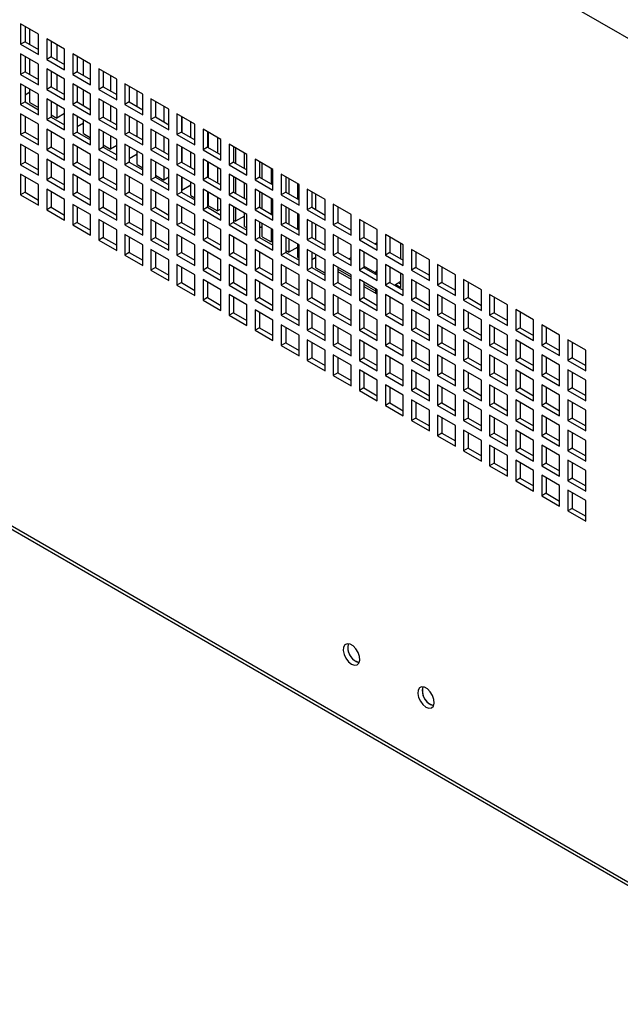
# Model space of a CAD drawing. Units: millimetres. Extents: x 74 to 2856, y 427 to 2930.
# Drawn here: x 1826 to 1968, y 2305 to 2539 of the extents above; entities that cross this region are included whole.
import ezdxf

# ---------------------------------------------------------------- set-up
doc = ezdxf.new("R2010")
doc.units = ezdxf.units.MM

msp = doc.modelspace()

# ---------------------------------------------------------------- linework, layer by layer
at = {"color": 7, "linetype": 'Continuous', "lineweight": 25}
for p, q in [((2017.59, 2506.82), (1533.1, 2786.51)), ((1532.75, 2585.71), (2018.94, 2305.04)), ((1533.1, 2586.33), (2017.59, 2306.64)), ((1830.06, 2535.3), (1825.81, 2537.75)), ((1825.81, 2537.75), (1825.81, 2532.85)), ((1826.88, 2537.14), (1826.88, 2533.46)), ((1828.02, 2532.8), (1828.02, 2536.48)), ((1830.06, 2530.4), (1830.06, 2535.3)), ((1826.88, 2533.46), (1825.81, 2532.85)), ((1825.81, 2532.85), (1830.06, 2530.4)), ((1826.88, 2533.46), (1830.06, 2531.63)), ((1836.24, 2531.73), (1832, 2534.18)), ((1832, 2534.18), (1832, 2529.28)), ((1833.06, 2533.57), (1833.06, 2529.89)), ((1830.06, 2528.16), (1825.81, 2530.61)), ((1825.81, 2530.61), (1825.81, 2525.71)), ((1834.39, 2532.8), (1834.39, 2529.13)), ((1836.24, 2526.83), (1836.24, 2531.73)), ((1842.43, 2528.16), (1838.19, 2530.61)), ((1838.19, 2530.61), (1838.19, 2525.71)), ((1826.88, 2529.99), (1826.88, 2526.32)), ((1828.02, 2525.66), (1828.02, 2529.33)), ((1833.06, 2529.89), (1832, 2529.28)), ((1832, 2529.28), (1836.24, 2526.83)), ((1833.06, 2529.89), (1836.24, 2528.06)), ((1839.25, 2530), (1839.25, 2526.32)), ((1840.75, 2525.45), (1840.75, 2529.13)), ((1826.88, 2526.32), (1825.81, 2525.71)), ((1826.88, 2526.32), (1830.06, 2524.48)), ((1830.06, 2523.26), (1830.06, 2528.16)), ((1836.24, 2524.59), (1832, 2527.04)), ((1832, 2527.04), (1832, 2522.14)), ((1833.06, 2526.42), (1833.06, 2522.75)), ((1839.25, 2526.32), (1838.19, 2525.71)), ((1839.25, 2526.32), (1842.43, 2524.48)), ((1842.43, 2523.26), (1842.43, 2528.16)), ((1848.62, 2524.59), (1844.38, 2527.04)), ((1844.38, 2527.04), (1844.38, 2522.14)), ((1845.44, 2526.42), (1845.44, 2522.75)), ((1825.81, 2525.71), (1830.06, 2523.26)), ((1834.39, 2525.66), (1834.39, 2521.98)), ((1836.24, 2519.69), (1836.24, 2524.59)), ((1838.19, 2525.71), (1842.43, 2523.26)), ((1847.12, 2525.45), (1847.12, 2521.78)), ((1848.62, 2519.69), (1848.62, 2524.59)), ((1830.06, 2521.01), (1825.81, 2523.46)), ((1825.81, 2523.46), (1825.81, 2518.56)), ((1826.88, 2522.85), (1826.88, 2519.18)), ((1828.02, 2521.47), (1826.88, 2520.81)), ((1827.76, 2521.32), (1828.02, 2521.17)), ((1828.02, 2519.02), (1828.02, 2522.19)), ((1833.06, 2522.75), (1832, 2522.14)), ((1832, 2522.14), (1836.24, 2519.69)), ((1833.06, 2522.75), (1836.24, 2520.91)), ((1842.43, 2521.01), (1838.19, 2523.46)), ((1838.19, 2523.46), (1838.19, 2518.56)), ((1839.25, 2522.85), (1839.25, 2519.18)), ((1840.75, 2518.31), (1840.75, 2521.98)), ((1845.44, 2522.75), (1844.38, 2522.14)), ((1844.38, 2522.14), (1848.62, 2519.69)), ((1845.44, 2522.75), (1848.62, 2520.91)), ((1854.81, 2521.02), (1850.56, 2523.46)), ((1850.56, 2523.46), (1850.56, 2518.57)), ((1851.62, 2522.85), (1851.62, 2519.18)), ((1853.48, 2518.11), (1853.48, 2521.78)), ((1826.88, 2519.18), (1825.81, 2518.56)), ((1826.88, 2519.18), (1830.06, 2517.34)), ((1828.02, 2519.02), (1830.06, 2517.85)), ((1830.06, 2516.11), (1830.06, 2521.01)), ((1836.24, 2517.44), (1832, 2519.89)), ((1832, 2519.89), (1832, 2514.99)), ((1833.06, 2519.28), (1833.06, 2515.6)), ((1839.25, 2519.18), (1838.19, 2518.56)), ((1839.25, 2519.18), (1842.43, 2517.34)), ((1842.43, 2516.11), (1842.43, 2521.01)), ((1848.62, 2517.44), (1844.38, 2519.89)), ((1844.38, 2519.89), (1844.38, 2514.99)), ((1845.44, 2519.28), (1845.44, 2515.6)), ((1851.62, 2519.18), (1850.56, 2518.57)), ((1851.62, 2519.18), (1854.81, 2517.34)), ((1854.81, 2516.12), (1854.81, 2521.02)), ((1860.99, 2517.44), (1856.75, 2519.89)), ((1856.75, 2519.89), (1856.75, 2514.99)), ((1857.81, 2519.28), (1857.81, 2515.61)), ((1825.81, 2518.56), (1830.06, 2516.11)), ((1834.39, 2518.51), (1834.39, 2515.35)), ((1836.24, 2512.54), (1836.24, 2517.44)), ((1838.19, 2518.56), (1842.43, 2516.11)), ((1847.12, 2518.31), (1847.12, 2514.64)), ((1848.62, 2512.54), (1848.62, 2517.44)), ((1850.56, 2518.57), (1854.81, 2516.12)), ((1859.84, 2518.11), (1859.84, 2514.43)), ((1860.99, 2512.54), (1860.99, 2517.44)), ((1830.06, 2513.87), (1825.81, 2516.32)), ((1825.81, 2516.32), (1825.81, 2511.42)), ((1826.88, 2515.71), (1826.88, 2512.03)), ((1833.06, 2515.6), (1832, 2514.99)), ((1832, 2514.99), (1836.24, 2512.54)), ((1833.06, 2516.11), (1834.39, 2515.35)), ((1833.06, 2515.6), (1836.24, 2513.77)), ((1836.24, 2516.42), (1834.39, 2515.35)), ((1842.43, 2513.87), (1838.19, 2516.32)), ((1838.19, 2516.32), (1838.19, 2511.42)), ((1839.25, 2515.71), (1839.25, 2512.03)), ((1840.75, 2511.67), (1840.75, 2514.84)), ((1845.44, 2515.6), (1844.38, 2514.99)), ((1844.38, 2514.99), (1848.62, 2512.54)), ((1845.44, 2515.6), (1848.62, 2513.77)), ((1854.81, 2513.87), (1850.56, 2516.32)), ((1850.56, 2516.32), (1850.56, 2511.42)), ((1851.62, 2515.71), (1851.62, 2512.03)), ((1853.48, 2510.96), (1853.48, 2514.64)), ((1857.81, 2515.61), (1856.75, 2514.99)), ((1856.75, 2514.99), (1860.99, 2512.54)), ((1857.81, 2515.61), (1860.99, 2513.77)), ((1867.18, 2513.87), (1862.94, 2516.32)), ((1862.94, 2516.32), (1862.94, 2511.42)), ((1864, 2515.71), (1864, 2512.03)), ((1864.09, 2515.66), (1864.09, 2511.98)), ((1866.21, 2510.76), (1866.21, 2514.43)), ((1826.88, 2512.03), (1825.81, 2511.42)), ((1826.88, 2512.03), (1830.06, 2510.19)), ((1830.06, 2508.97), (1830.06, 2513.87)), ((1836.24, 2510.3), (1832, 2512.75)), ((1832, 2512.75), (1832, 2507.85)), ((1833.06, 2512.13), (1833.06, 2508.46)), ((1839.25, 2512.03), (1838.19, 2511.42)), ((1840.75, 2514.12), (1839.25, 2513.25)), ((1839.25, 2512.03), (1842.43, 2510.19)), ((1840.49, 2513.97), (1840.75, 2513.82)), ((1842.43, 2508.97), (1842.43, 2513.87)), ((1848.62, 2510.3), (1844.38, 2512.75)), ((1844.38, 2512.75), (1844.38, 2507.85)), ((1845.44, 2512.13), (1845.44, 2508.46)), ((1851.62, 2512.03), (1850.56, 2511.42)), ((1851.62, 2512.03), (1854.81, 2510.2)), ((1854.81, 2508.97), (1854.81, 2513.87)), ((1860.99, 2510.3), (1856.75, 2512.75)), ((1856.75, 2512.75), (1856.75, 2507.85)), ((1857.81, 2512.14), (1857.81, 2508.46)), ((1864, 2512.03), (1862.94, 2511.42)), ((1864, 2512.03), (1867.18, 2510.2)), ((1867.18, 2508.97), (1867.18, 2513.87)), ((1873.37, 2510.3), (1869.13, 2512.75)), ((1869.13, 2512.75), (1869.13, 2507.85)), ((1870.19, 2512.14), (1870.19, 2508.46)), ((1870.45, 2508.31), (1870.45, 2511.98)), ((1825.81, 2511.42), (1830.06, 2508.97)), ((1836.24, 2505.4), (1836.24, 2510.3)), ((1838.19, 2511.42), (1842.43, 2508.97)), ((1840.75, 2511.67), (1842.43, 2510.7)), ((1847.12, 2511.17), (1847.12, 2508)), ((1848.62, 2505.4), (1848.62, 2510.3)), ((1850.56, 2511.42), (1854.81, 2508.97)), ((1859.84, 2510.96), (1859.84, 2507.29)), ((1860.99, 2505.4), (1860.99, 2510.3)), ((1862.94, 2511.42), (1867.18, 2508.97)), ((1872.57, 2510.76), (1872.57, 2507.08)), ((1873.37, 2505.4), (1873.37, 2510.3)), ((1830.06, 2506.72), (1825.81, 2509.17)), ((1825.81, 2509.17), (1825.81, 2504.27)), ((1826.88, 2508.56), (1826.88, 2504.89)), ((1833.06, 2508.46), (1832, 2507.85)), ((1832, 2507.85), (1836.24, 2505.4)), ((1833.06, 2508.46), (1836.24, 2506.62)), ((1842.43, 2506.72), (1838.19, 2509.17)), ((1838.19, 2509.17), (1838.19, 2504.27)), ((1839.25, 2508.56), (1839.25, 2504.89)), ((1845.44, 2508.46), (1844.38, 2507.85)), ((1844.38, 2507.85), (1848.62, 2505.4)), ((1845.44, 2508.97), (1847.12, 2508)), ((1845.44, 2508.46), (1848.62, 2506.62)), ((1848.62, 2508.87), (1847.12, 2508)), ((1854.81, 2506.73), (1850.56, 2509.18)), ((1850.56, 2509.18), (1850.56, 2504.28)), ((1851.62, 2508.56), (1851.62, 2504.89)), ((1853.48, 2504.33), (1853.48, 2507.49)), ((1857.81, 2508.46), (1856.75, 2507.85)), ((1856.75, 2507.85), (1860.99, 2505.4)), ((1857.81, 2508.46), (1860.99, 2506.62)), ((1867.18, 2506.73), (1862.94, 2509.18)), ((1862.94, 2509.18), (1862.94, 2504.28)), ((1864, 2508.56), (1864, 2504.89)), ((1864.09, 2508.51), (1864.09, 2504.84)), ((1866.21, 2503.61), (1866.21, 2507.29)), ((1870.19, 2508.46), (1869.13, 2507.85)), ((1869.13, 2507.85), (1873.37, 2505.4)), ((1870.19, 2508.46), (1873.37, 2506.63)), ((1879.55, 2506.73), (1875.31, 2509.18)), ((1875.31, 2509.18), (1875.31, 2504.28)), ((1876.37, 2508.57), (1876.37, 2504.89)), ((1876.81, 2508.31), (1876.81, 2504.64)), ((1826.88, 2504.89), (1825.81, 2504.27)), ((1826.88, 2504.89), (1830.06, 2503.05)), ((1830.06, 2501.82), (1830.06, 2506.72)), ((1836.24, 2503.15), (1832, 2505.6)), ((1832, 2505.6), (1832, 2500.7)), ((1833.06, 2504.99), (1833.06, 2501.31)), ((1839.25, 2504.89), (1838.19, 2504.27)), ((1839.25, 2504.89), (1842.43, 2503.05)), ((1842.43, 2501.83), (1842.43, 2506.72)), ((1848.62, 2503.15), (1844.38, 2505.6)), ((1844.38, 2505.6), (1844.38, 2500.7)), ((1845.44, 2504.99), (1845.44, 2501.32)), ((1851.62, 2504.89), (1850.56, 2504.28)), ((1853.48, 2506.77), (1851.62, 2505.7)), ((1851.62, 2504.89), (1854.81, 2503.05)), ((1853.22, 2506.62), (1853.48, 2506.47)), ((1854.81, 2501.83), (1854.81, 2506.73)), ((1860.99, 2503.15), (1856.75, 2505.6)), ((1856.75, 2505.6), (1856.75, 2500.7)), ((1857.81, 2504.99), (1857.81, 2501.32)), ((1864, 2504.89), (1862.94, 2504.28)), ((1864, 2504.89), (1867.18, 2503.05)), ((1867.18, 2501.83), (1867.18, 2506.73)), ((1873.37, 2503.16), (1869.13, 2505.6)), ((1869.13, 2505.6), (1869.13, 2500.71)), ((1870.19, 2504.99), (1870.19, 2501.32)), ((1870.45, 2501.16), (1870.45, 2504.84)), ((1876.37, 2504.89), (1875.31, 2504.28)), ((1876.37, 2504.89), (1879.55, 2503.05)), ((1878.94, 2503.41), (1878.94, 2507.09)), ((1879.55, 2501.83), (1879.55, 2506.73)), ((1885.74, 2503.16), (1881.5, 2505.61)), ((1881.5, 2505.61), (1881.5, 2500.71)), ((1882.56, 2504.99), (1882.56, 2501.32)), ((1825.81, 2504.27), (1830.06, 2501.82)), ((1836.24, 2498.25), (1836.24, 2503.15)), ((1838.19, 2504.27), (1842.43, 2501.83)), ((1848.62, 2498.25), (1848.62, 2503.15)), ((1850.56, 2504.28), (1854.81, 2501.83)), ((1853.48, 2504.33), (1854.81, 2503.56)), ((1859.84, 2503.82), (1859.84, 2500.65)), ((1860.99, 2498.25), (1860.99, 2503.15)), ((1862.94, 2504.28), (1867.18, 2501.83)), ((1872.57, 2503.61), (1872.57, 2499.94)), ((1873.37, 2498.26), (1873.37, 2503.16)), ((1875.31, 2504.28), (1879.55, 2501.83)), ((1883.18, 2500.96), (1883.18, 2504.64)), ((1885.3, 2503.41), (1885.3, 2499.74)), ((1885.74, 2498.26), (1885.74, 2503.16)), ((1830.06, 2499.58), (1825.81, 2502.03)), ((1825.81, 2502.03), (1825.81, 2497.13)), ((1826.88, 2501.42), (1826.88, 2497.74)), ((1833.06, 2501.31), (1832, 2500.7)), ((1832, 2500.7), (1836.24, 2498.25)), ((1833.06, 2501.31), (1836.24, 2499.48)), ((1842.43, 2499.58), (1838.19, 2502.03)), ((1838.19, 2502.03), (1838.19, 2497.13)), ((1839.25, 2501.42), (1839.25, 2497.74)), ((1845.44, 2501.32), (1844.38, 2500.7)), ((1844.38, 2500.7), (1848.62, 2498.25)), ((1845.44, 2501.32), (1848.62, 2499.48)), ((1854.81, 2499.58), (1850.56, 2502.03)), ((1850.56, 2502.03), (1850.56, 2497.13)), ((1851.62, 2501.42), (1851.62, 2497.74)), ((1857.81, 2501.32), (1856.75, 2500.7)), ((1856.75, 2500.7), (1860.99, 2498.25)), ((1857.81, 2501.83), (1859.84, 2500.65)), ((1857.81, 2501.32), (1860.99, 2499.48)), ((1860.99, 2501.31), (1859.84, 2500.65)), ((1867.18, 2499.58), (1862.94, 2502.03)), ((1862.94, 2502.03), (1862.94, 2497.13)), ((1864, 2501.42), (1864, 2497.74)), ((1864.09, 2501.37), (1864.09, 2498.2)), ((1866.21, 2496.98), (1866.21, 2500.14)), ((1870.19, 2501.32), (1869.13, 2500.71)), ((1869.13, 2500.71), (1873.37, 2498.26)), ((1870.19, 2501.32), (1873.37, 2499.48)), ((1879.55, 2499.58), (1875.31, 2502.03)), ((1875.31, 2502.03), (1875.31, 2497.13)), ((1876.37, 2501.42), (1876.37, 2497.75)), ((1876.81, 2501.17), (1876.81, 2497.49)), ((1882.56, 2501.32), (1881.5, 2500.71)), ((1881.5, 2500.71), (1885.74, 2498.26)), ((1882.56, 2501.32), (1885.74, 2499.48)), ((1891.93, 2499.58), (1887.69, 2502.03)), ((1887.69, 2502.03), (1887.69, 2497.13)), ((1888.75, 2501.42), (1888.75, 2497.75)), ((1889.54, 2500.96), (1889.54, 2497.29)), ((1830.06, 2494.68), (1830.06, 2499.58)), ((1836.24, 2496.01), (1832, 2498.46)), ((1832, 2498.46), (1832, 2493.56)), ((1833.06, 2497.84), (1833.06, 2494.17)), ((1842.43, 2494.68), (1842.43, 2499.58)), ((1848.62, 2496.01), (1844.38, 2498.46)), ((1844.38, 2498.46), (1844.38, 2493.56)), ((1845.44, 2497.85), (1845.44, 2494.17)), ((1854.81, 2494.68), (1854.81, 2499.58)), ((1860.99, 2496.01), (1856.75, 2498.46)), ((1856.75, 2498.46), (1856.75, 2493.56)), ((1857.81, 2497.85), (1857.81, 2494.17)), ((1864, 2498.25), (1864.09, 2498.2)), ((1866.21, 2499.43), (1864.09, 2498.2)), ((1865.94, 2499.27), (1866.21, 2499.12)), ((1867.18, 2494.68), (1867.18, 2499.58)), ((1873.37, 2496.01), (1869.13, 2498.46)), ((1869.13, 2498.46), (1869.13, 2493.56)), ((1870.19, 2497.85), (1870.19, 2494.17)), ((1878.94, 2496.27), (1878.94, 2499.94)), ((1879.55, 2494.68), (1879.55, 2499.58)), ((1885.74, 2496.01), (1881.5, 2498.46)), ((1881.5, 2498.46), (1881.5, 2493.56)), ((1882.56, 2497.85), (1882.56, 2494.17)), ((1891.66, 2496.06), (1891.66, 2499.74)), ((1891.93, 2494.69), (1891.93, 2499.58)), ((1898.12, 2496.01), (1893.87, 2498.46)), ((1893.87, 2498.46), (1893.87, 2493.56)), ((1894.93, 2497.85), (1894.93, 2494.18)), ((1826.88, 2497.74), (1825.81, 2497.13)), ((1825.81, 2497.13), (1830.06, 2494.68)), ((1826.88, 2497.74), (1830.06, 2495.9)), ((1836.24, 2491.11), (1836.24, 2496.01)), ((1839.25, 2497.74), (1838.19, 2497.13)), ((1838.19, 2497.13), (1842.43, 2494.68)), ((1839.25, 2497.74), (1842.43, 2495.91)), ((1848.62, 2491.11), (1848.62, 2496.01)), ((1851.62, 2497.74), (1850.56, 2497.13)), ((1850.56, 2497.13), (1854.81, 2494.68)), ((1851.62, 2497.74), (1854.81, 2495.91)), ((1860.99, 2491.11), (1860.99, 2496.01)), ((1864, 2497.74), (1862.94, 2497.13)), ((1862.94, 2497.13), (1867.18, 2494.68)), ((1864, 2497.74), (1867.18, 2495.91)), ((1866.21, 2496.98), (1867.18, 2496.42)), ((1870.45, 2496.98), (1870.19, 2496.82)), ((1870.19, 2496.83), (1870.45, 2496.67)), ((1870.45, 2494.53), (1870.45, 2497.69)), ((1872.57, 2496.47), (1872.57, 2493.3)), ((1873.37, 2491.11), (1873.37, 2496.01)), ((1876.37, 2497.75), (1875.31, 2497.13)), ((1875.31, 2497.13), (1879.55, 2494.68)), ((1876.37, 2497.75), (1879.55, 2495.91)), ((1883.18, 2493.82), (1883.18, 2497.49)), ((1885.3, 2496.27), (1885.3, 2492.59)), ((1885.74, 2491.11), (1885.74, 2496.01)), ((1888.75, 2497.75), (1887.69, 2497.13)), ((1887.69, 2497.13), (1891.93, 2494.69)), ((1888.75, 2497.75), (1891.93, 2495.91)), ((1895.91, 2493.61), (1895.91, 2497.29)), ((1898.03, 2496.06), (1898.03, 2492.39)), ((1898.12, 2491.11), (1898.12, 2496.01)), ((1833.06, 2494.17), (1832, 2493.56)), ((1832, 2493.56), (1836.24, 2491.11)), ((1833.06, 2494.17), (1836.24, 2492.33)), ((1842.43, 2492.44), (1838.19, 2494.88)), ((1838.19, 2494.88), (1838.19, 2489.99)), ((1839.25, 2494.27), (1839.25, 2490.6)), ((1845.44, 2494.17), (1844.38, 2493.56)), ((1844.38, 2493.56), (1848.62, 2491.11)), ((1845.44, 2494.17), (1848.62, 2492.33)), ((1854.81, 2492.44), (1850.56, 2494.89)), ((1850.56, 2494.89), (1850.56, 2489.99)), ((1851.62, 2494.27), (1851.62, 2490.6)), ((1857.81, 2494.17), (1856.75, 2493.56)), ((1856.75, 2493.56), (1860.99, 2491.11)), ((1857.81, 2494.17), (1860.99, 2492.33)), ((1867.18, 2492.44), (1862.94, 2494.89)), ((1862.94, 2494.89), (1862.94, 2489.99)), ((1864, 2494.27), (1864, 2490.6)), ((1870.19, 2494.17), (1869.13, 2493.56)), ((1869.13, 2493.56), (1873.37, 2491.11)), ((1870.19, 2494.17), (1873.37, 2492.34)), ((1870.45, 2494.53), (1872.57, 2493.3)), ((1873.37, 2493.76), (1872.57, 2493.3)), ((1879.55, 2492.44), (1875.31, 2494.89)), ((1875.31, 2494.89), (1875.31, 2489.99)), ((1876.37, 2494.28), (1876.37, 2490.6)), ((1876.81, 2494.02), (1876.81, 2490.85)), ((1882.56, 2494.17), (1881.5, 2493.56)), ((1881.5, 2493.56), (1885.74, 2491.11)), ((1882.56, 2494.17), (1885.74, 2492.34)), ((1891.93, 2492.44), (1887.69, 2494.89)), ((1887.69, 2494.89), (1887.69, 2489.99)), ((1888.75, 2494.28), (1888.75, 2490.6)), ((1889.54, 2493.82), (1889.54, 2490.14)), ((1894.93, 2494.18), (1893.87, 2493.56)), ((1893.87, 2493.56), (1898.12, 2491.11)), ((1894.93, 2494.18), (1898.12, 2492.34)), ((1904.3, 2492.44), (1900.06, 2494.89)), ((1900.06, 2494.89), (1900.06, 2489.99)), ((1901.12, 2494.28), (1901.12, 2490.6)), ((1842.43, 2487.54), (1842.43, 2492.44)), ((1848.62, 2488.86), (1844.38, 2491.31)), ((1844.38, 2491.31), (1844.38, 2486.41)), ((1854.81, 2487.54), (1854.81, 2492.44)), ((1860.99, 2488.86), (1856.75, 2491.31)), ((1856.75, 2491.31), (1856.75, 2486.41)), ((1867.18, 2487.54), (1867.18, 2492.44)), ((1873.37, 2488.87), (1869.13, 2491.32)), ((1869.13, 2491.32), (1869.13, 2486.42)), ((1876.37, 2491.11), (1876.81, 2490.85)), ((1878.94, 2492.08), (1876.81, 2490.85)), ((1878.67, 2491.93), (1878.94, 2491.77)), ((1878.94, 2489.63), (1878.94, 2492.8)), ((1879.55, 2487.54), (1879.55, 2492.44)), ((1885.74, 2488.87), (1881.5, 2491.32)), ((1881.5, 2491.32), (1881.5, 2486.42)), ((1891.66, 2488.92), (1891.66, 2492.59)), ((1891.93, 2487.54), (1891.93, 2492.44)), ((1898.12, 2488.87), (1893.87, 2491.32)), ((1893.87, 2491.32), (1893.87, 2486.42)), ((1904.3, 2487.54), (1904.3, 2492.44)), ((1910.49, 2488.87), (1906.25, 2491.32)), ((1906.25, 2491.32), (1906.25, 2486.42)), ((1839.25, 2490.6), (1838.19, 2489.99)), ((1838.19, 2489.99), (1842.43, 2487.54)), ((1839.25, 2490.6), (1842.43, 2488.76)), ((1845.44, 2490.7), (1845.44, 2487.03)), ((1848.62, 2483.96), (1848.62, 2488.86)), ((1851.62, 2490.6), (1850.56, 2489.99)), ((1850.56, 2489.99), (1854.81, 2487.54)), ((1851.62, 2490.6), (1854.81, 2488.76)), ((1857.81, 2490.7), (1857.81, 2487.03)), ((1860.99, 2483.97), (1860.99, 2488.86)), ((1864, 2490.6), (1862.94, 2489.99)), ((1862.94, 2489.99), (1867.18, 2487.54)), ((1864, 2490.6), (1867.18, 2488.76)), ((1870.19, 2490.7), (1870.19, 2487.03)), ((1873.37, 2483.97), (1873.37, 2488.87)), ((1876.37, 2490.6), (1875.31, 2489.99)), ((1875.31, 2489.99), (1879.55, 2487.54)), ((1876.37, 2490.6), (1879.55, 2488.76)), ((1878.94, 2489.63), (1879.55, 2489.27)), ((1882.56, 2490.7), (1882.56, 2487.03)), ((1883.18, 2489.63), (1882.56, 2489.27)), ((1882.91, 2489.48), (1883.18, 2489.33)), ((1883.18, 2487.18), (1883.18, 2490.35)), ((1885.3, 2489.12), (1885.3, 2485.96)), ((1885.74, 2483.97), (1885.74, 2488.87)), ((1888.75, 2490.6), (1887.69, 2489.99)), ((1887.69, 2489.99), (1891.93, 2487.54)), ((1888.75, 2490.6), (1891.93, 2488.77)), ((1894.93, 2490.71), (1894.93, 2487.03)), ((1895.91, 2486.47), (1895.91, 2490.14)), ((1898.03, 2488.92), (1898.03, 2485.24)), ((1898.12, 2483.97), (1898.12, 2488.87)), ((1901.12, 2490.6), (1900.06, 2489.99)), ((1900.06, 2489.99), (1904.3, 2487.54)), ((1901.12, 2490.6), (1904.3, 2488.77)), ((1907.31, 2490.71), (1907.31, 2487.03)), ((1910.49, 2483.97), (1910.49, 2488.87)), ((1845.44, 2487.03), (1844.38, 2486.41)), ((1844.38, 2486.41), (1848.62, 2483.96)), ((1845.44, 2487.03), (1848.62, 2485.19)), ((1854.81, 2485.29), (1850.56, 2487.74)), ((1850.56, 2487.74), (1850.56, 2482.84)), ((1851.62, 2487.13), (1851.62, 2483.45)), ((1857.81, 2487.03), (1856.75, 2486.41)), ((1856.75, 2486.41), (1860.99, 2483.97)), ((1857.81, 2487.03), (1860.99, 2485.19)), ((1867.18, 2485.29), (1862.94, 2487.74)), ((1862.94, 2487.74), (1862.94, 2482.84)), ((1864, 2487.13), (1864, 2483.46)), ((1870.19, 2487.03), (1869.13, 2486.42)), ((1869.13, 2486.42), (1873.37, 2483.97)), ((1870.19, 2487.03), (1873.37, 2485.19)), ((1879.55, 2485.29), (1875.31, 2487.74)), ((1875.31, 2487.74), (1875.31, 2482.84)), ((1876.37, 2487.13), (1876.37, 2483.46)), ((1882.56, 2487.03), (1881.5, 2486.42)), ((1881.5, 2486.42), (1885.74, 2483.97)), ((1882.56, 2487.03), (1885.74, 2485.19)), ((1883.18, 2487.18), (1885.3, 2485.96)), ((1885.74, 2486.21), (1885.3, 2485.96)), ((1891.93, 2485.3), (1887.69, 2487.74)), ((1887.69, 2487.74), (1887.69, 2482.85)), ((1888.75, 2487.13), (1888.75, 2483.46)), ((1889.54, 2486.67), (1889.54, 2483.51)), ((1894.93, 2487.03), (1893.87, 2486.42)), ((1893.87, 2486.42), (1898.12, 2483.97)), ((1894.93, 2487.03), (1898.12, 2485.19)), ((1904.3, 2485.3), (1900.06, 2487.75)), ((1900.06, 2487.75), (1900.06, 2482.85)), ((1901.12, 2487.13), (1901.12, 2483.46)), ((1907.31, 2487.03), (1906.25, 2486.42)), ((1906.25, 2486.42), (1910.49, 2483.97)), ((1907.31, 2487.03), (1910.49, 2485.19)), ((1916.68, 2485.3), (1912.44, 2487.75)), ((1912.44, 2487.75), (1912.44, 2482.85)), ((1913.5, 2487.13), (1913.5, 2483.46)), ((1913.58, 2483.51), (1913.58, 2487.08)), ((1854.81, 2480.39), (1854.81, 2485.29)), ((1860.99, 2481.72), (1856.75, 2484.17)), ((1856.75, 2484.17), (1856.75, 2479.27)), ((1867.18, 2480.39), (1867.18, 2485.29)), ((1873.37, 2481.72), (1869.13, 2484.17)), ((1869.13, 2484.17), (1869.13, 2479.27)), ((1879.55, 2480.39), (1879.55, 2485.29)), ((1885.74, 2481.72), (1881.5, 2484.17)), ((1881.5, 2484.17), (1881.5, 2479.27)), ((1888.75, 2483.97), (1889.54, 2483.51)), ((1891.66, 2484.73), (1889.54, 2483.51)), ((1891.4, 2484.58), (1891.66, 2484.43)), ((1891.66, 2482.28), (1891.66, 2485.45)), ((1891.93, 2480.4), (1891.93, 2485.3)), ((1898.12, 2481.72), (1893.87, 2484.17)), ((1893.87, 2484.17), (1893.87, 2479.27)), ((1904.3, 2480.4), (1904.3, 2485.3)), ((1910.49, 2481.72), (1906.25, 2484.17)), ((1906.25, 2484.17), (1906.25, 2479.27)), ((1909.96, 2485.5), (1910.49, 2485.8)), ((1910.49, 2485.29), (1910.05, 2485.55)), ((1916.13, 2481.94), (1916.13, 2485.61)), ((1916.68, 2480.4), (1916.68, 2485.3)), ((1922.87, 2481.73), (1918.62, 2484.17)), ((1918.62, 2484.17), (1918.62, 2479.28)), ((1851.62, 2483.45), (1850.56, 2482.84)), ((1850.56, 2482.84), (1854.81, 2480.39)), ((1851.62, 2483.45), (1854.81, 2481.62)), ((1857.81, 2483.56), (1857.81, 2479.88)), ((1860.99, 2476.82), (1860.99, 2481.72)), ((1864, 2483.46), (1862.94, 2482.84)), ((1862.94, 2482.84), (1867.18, 2480.39)), ((1864, 2483.46), (1867.18, 2481.62)), ((1870.19, 2483.56), (1870.19, 2479.88)), ((1873.37, 2476.82), (1873.37, 2481.72)), ((1876.37, 2483.46), (1875.31, 2482.84)), ((1875.31, 2482.84), (1879.55, 2480.39)), ((1876.37, 2483.46), (1879.55, 2481.62)), ((1882.56, 2483.56), (1882.56, 2479.88)), ((1885.74, 2476.82), (1885.74, 2481.72)), ((1888.75, 2483.46), (1887.69, 2482.85)), ((1887.69, 2482.85), (1891.93, 2480.4)), ((1888.75, 2483.46), (1891.93, 2481.62)), ((1891.66, 2482.28), (1891.93, 2482.13)), ((1894.93, 2483.56), (1894.93, 2479.89)), ((1895.91, 2482.28), (1894.93, 2481.72)), ((1895.64, 2482.13), (1895.91, 2481.98)), ((1895.91, 2479.83), (1895.91, 2483)), ((1898.03, 2481.77), (1898.03, 2478.61)), ((1898.12, 2476.82), (1898.12, 2481.72)), ((1901.12, 2483.46), (1900.06, 2482.85)), ((1900.06, 2482.85), (1904.3, 2480.4)), ((1901.12, 2483.46), (1904.3, 2481.62)), ((1903.78, 2481.93), (1904.3, 2482.23)), ((1904.3, 2481.92), (1904.04, 2482.08)), ((1907.31, 2483.56), (1907.31, 2479.89)), ((1910.49, 2476.83), (1910.49, 2481.72)), ((1913.5, 2483.46), (1912.44, 2482.85)), ((1912.44, 2482.85), (1916.68, 2480.4)), ((1913.58, 2483.51), (1913.5, 2483.56)), ((1913.5, 2483.46), (1916.68, 2481.62)), ((1913.53, 2483.44), (1913.58, 2483.51)), ((1919.68, 2483.56), (1919.68, 2479.89)), ((1922.87, 2476.83), (1922.87, 2481.73)), ((1857.81, 2479.88), (1856.75, 2479.27)), ((1856.75, 2479.27), (1860.99, 2476.82)), ((1857.81, 2479.88), (1860.99, 2478.05)), ((1867.18, 2478.15), (1862.94, 2480.6)), ((1862.94, 2480.6), (1862.94, 2475.7)), ((1864, 2479.99), (1864, 2476.31)), ((1870.19, 2479.88), (1869.13, 2479.27)), ((1869.13, 2479.27), (1873.37, 2476.82)), ((1870.19, 2479.88), (1873.37, 2478.05)), ((1879.55, 2478.15), (1875.31, 2480.6)), ((1875.31, 2480.6), (1875.31, 2475.7)), ((1876.37, 2479.99), (1876.37, 2476.31)), ((1882.56, 2479.88), (1881.5, 2479.27)), ((1881.5, 2479.27), (1885.74, 2476.82)), ((1882.56, 2479.88), (1885.74, 2478.05)), ((1891.93, 2478.15), (1887.69, 2480.6)), ((1887.69, 2480.6), (1887.69, 2475.7)), ((1888.75, 2479.99), (1888.75, 2476.31)), ((1894.93, 2479.89), (1893.87, 2479.27)), ((1893.87, 2479.27), (1898.12, 2476.82)), ((1894.93, 2479.89), (1898.12, 2478.05)), ((1895.91, 2479.83), (1898.03, 2478.61)), ((1904.3, 2478.15), (1900.06, 2480.6)), ((1900.06, 2480.6), (1900.06, 2475.7)), ((1901.12, 2479.99), (1901.12, 2476.31)), ((1907.31, 2479.89), (1906.25, 2479.27)), ((1906.25, 2479.27), (1910.49, 2476.83)), ((1910.05, 2478.61), (1907.31, 2480.19)), ((1907.31, 2479.89), (1910.49, 2478.05)), ((1910.05, 2478.61), (1910.49, 2479.22)), ((1916.68, 2478.15), (1912.44, 2480.6)), ((1912.44, 2480.6), (1912.44, 2475.7)), ((1913.5, 2479.99), (1913.5, 2476.32)), ((1919.68, 2479.89), (1918.62, 2479.28)), ((1918.62, 2479.28), (1922.87, 2476.83)), ((1919.68, 2479.89), (1922.87, 2478.05)), ((1929.05, 2478.15), (1924.81, 2480.6)), ((1924.81, 2480.6), (1924.81, 2475.7)), ((1925.87, 2479.99), (1925.87, 2476.32)), ((1867.18, 2473.25), (1867.18, 2478.15)), ((1873.37, 2474.58), (1869.13, 2477.03)), ((1869.13, 2477.03), (1869.13, 2472.13)), ((1879.55, 2473.25), (1879.55, 2478.15)), ((1885.74, 2474.58), (1881.5, 2477.03)), ((1881.5, 2477.03), (1881.5, 2472.13)), ((1891.93, 2473.25), (1891.93, 2478.15)), ((1898.12, 2474.58), (1893.87, 2477.03)), ((1893.87, 2477.03), (1893.87, 2472.13)), ((1898.03, 2478.61), (1898.12, 2478.66)), ((1901.12, 2478.97), (1904.3, 2477.13)), ((1904.3, 2473.25), (1904.3, 2478.15)), ((1910.49, 2474.58), (1906.25, 2477.03)), ((1906.25, 2477.03), (1906.25, 2472.13)), ((1910.05, 2478.61), (1910.05, 2478.31)), ((1916.13, 2475.18), (1916.13, 2478.47)), ((1916.68, 2473.25), (1916.68, 2478.15)), ((1922.87, 2474.58), (1918.62, 2477.03)), ((1918.62, 2477.03), (1918.62, 2472.13)), ((1929.05, 2473.25), (1929.05, 2478.15)), ((1935.24, 2474.58), (1931, 2477.03)), ((1931, 2477.03), (1931, 2472.13)), ((1864, 2476.31), (1862.94, 2475.7)), ((1862.94, 2475.7), (1867.18, 2473.25)), ((1864, 2476.31), (1867.18, 2474.47)), ((1870.19, 2476.41), (1870.19, 2472.74)), ((1873.37, 2469.68), (1873.37, 2474.58)), ((1876.37, 2476.31), (1875.31, 2475.7)), ((1875.31, 2475.7), (1879.55, 2473.25)), ((1876.37, 2476.31), (1879.55, 2474.47)), ((1882.56, 2476.41), (1882.56, 2472.74)), ((1885.74, 2469.68), (1885.74, 2474.58)), ((1888.75, 2476.31), (1887.69, 2475.7)), ((1887.69, 2475.7), (1891.93, 2473.25)), ((1888.75, 2476.31), (1891.93, 2474.48)), ((1894.93, 2476.42), (1894.93, 2472.74)), ((1898.12, 2469.68), (1898.12, 2474.58)), ((1901.12, 2476.31), (1900.06, 2475.7)), ((1900.06, 2475.7), (1904.3, 2473.25)), ((1901.12, 2476.31), (1904.3, 2474.48)), ((1907.31, 2476.42), (1907.31, 2472.74)), ((1907.31, 2475.4), (1910.36, 2473.63)), ((1910.05, 2474.83), (1910.05, 2474.32)), ((1910.49, 2469.68), (1910.49, 2474.58)), ((1913.5, 2476.32), (1912.44, 2475.7)), ((1912.44, 2475.7), (1916.68, 2473.25)), ((1913.5, 2476.32), (1916.68, 2474.48)), ((1914.56, 2475.7), (1916.13, 2476.61)), ((1914.89, 2475.89), (1916.13, 2475.18)), ((1915.53, 2476.26), (1916.13, 2475.91)), ((1919.68, 2476.42), (1919.68, 2472.74)), ((1922.87, 2469.68), (1922.87, 2474.58)), ((1925.87, 2476.32), (1924.81, 2475.7)), ((1924.81, 2475.7), (1929.05, 2473.25)), ((1925.87, 2476.32), (1929.05, 2474.48)), ((1932.06, 2476.42), (1932.06, 2472.74)), ((1935.24, 2469.68), (1935.24, 2474.58)), ((1870.19, 2472.74), (1869.13, 2472.13)), ((1869.13, 2472.13), (1873.37, 2469.68)), ((1870.19, 2472.74), (1873.37, 2470.9)), ((1879.55, 2471), (1875.31, 2473.45)), ((1875.31, 2473.45), (1875.31, 2468.55)), ((1876.37, 2472.84), (1876.37, 2469.17)), ((1882.56, 2472.74), (1881.5, 2472.13)), ((1881.5, 2472.13), (1885.74, 2469.68)), ((1882.56, 2472.74), (1885.74, 2470.9)), ((1891.93, 2471.01), (1887.69, 2473.45)), ((1887.69, 2473.45), (1887.69, 2468.56)), ((1888.75, 2472.84), (1888.75, 2469.17)), ((1894.93, 2472.74), (1893.87, 2472.13)), ((1893.87, 2472.13), (1898.12, 2469.68)), ((1894.93, 2472.74), (1898.12, 2470.9)), ((1904.3, 2471.01), (1900.06, 2473.46)), ((1900.06, 2473.46), (1900.06, 2468.56)), ((1901.12, 2472.84), (1901.12, 2469.17)), ((1907.31, 2472.74), (1906.25, 2472.13)), ((1906.25, 2472.13), (1910.49, 2469.68)), ((1907.31, 2472.74), (1910.49, 2470.91)), ((1916.68, 2471.01), (1912.44, 2473.46)), ((1912.44, 2473.46), (1912.44, 2468.56)), ((1913.5, 2472.84), (1913.5, 2469.17)), ((1919.68, 2472.74), (1918.62, 2472.13)), ((1918.62, 2472.13), (1922.87, 2469.68)), ((1919.68, 2472.74), (1922.87, 2470.91)), ((1929.05, 2471.01), (1924.81, 2473.46)), ((1924.81, 2473.46), (1924.81, 2468.56)), ((1925.87, 2472.85), (1925.87, 2469.17)), ((1932.06, 2472.74), (1931, 2472.13)), ((1931, 2472.13), (1935.24, 2469.68)), ((1932.06, 2472.74), (1935.24, 2470.91)), ((1941.43, 2471.01), (1937.18, 2473.46)), ((1937.18, 2473.46), (1937.18, 2468.56)), ((1938.24, 2472.85), (1938.24, 2469.17)), ((1879.55, 2466.11), (1879.55, 2471)), ((1885.74, 2467.43), (1881.5, 2469.88)), ((1881.5, 2469.88), (1881.5, 2464.98)), ((1891.93, 2466.11), (1891.93, 2471.01)), ((1898.12, 2467.43), (1893.87, 2469.88)), ((1893.87, 2469.88), (1893.87, 2464.98)), ((1904.3, 2466.11), (1904.3, 2471.01)), ((1910.49, 2467.44), (1906.25, 2469.88)), ((1906.25, 2469.88), (1906.25, 2464.99)), ((1916.68, 2466.11), (1916.68, 2471.01)), ((1922.87, 2467.44), (1918.62, 2469.89)), ((1918.62, 2469.89), (1918.62, 2464.99)), ((1929.05, 2466.11), (1929.05, 2471.01)), ((1935.24, 2467.44), (1931, 2469.89)), ((1931, 2469.89), (1931, 2464.99)), ((1941.43, 2466.11), (1941.43, 2471.01)), ((1947.61, 2467.44), (1943.37, 2469.89)), ((1943.37, 2469.89), (1943.37, 2464.99)), ((1876.37, 2469.17), (1875.31, 2468.55)), ((1875.31, 2468.55), (1879.55, 2466.11)), ((1876.37, 2469.17), (1879.55, 2467.33)), ((1882.56, 2469.27), (1882.56, 2465.6)), ((1885.74, 2462.53), (1885.74, 2467.43)), ((1888.75, 2469.17), (1887.69, 2468.56)), ((1887.69, 2468.56), (1891.93, 2466.11)), ((1888.75, 2469.17), (1891.93, 2467.33)), ((1894.93, 2469.27), (1894.93, 2465.6)), ((1898.12, 2462.53), (1898.12, 2467.43)), ((1901.12, 2469.17), (1900.06, 2468.56)), ((1900.06, 2468.56), (1904.3, 2466.11)), ((1901.12, 2469.17), (1904.3, 2467.33)), ((1907.31, 2469.27), (1907.31, 2465.6)), ((1910.49, 2462.54), (1910.49, 2467.44)), ((1913.5, 2469.17), (1912.44, 2468.56)), ((1912.44, 2468.56), (1916.68, 2466.11)), ((1913.5, 2469.17), (1916.68, 2467.33)), ((1919.68, 2469.27), (1919.68, 2465.6)), ((1922.87, 2462.54), (1922.87, 2467.44)), ((1925.87, 2469.17), (1924.81, 2468.56)), ((1924.81, 2468.56), (1929.05, 2466.11)), ((1925.87, 2469.17), (1929.05, 2467.33)), ((1932.06, 2469.27), (1932.06, 2465.6)), ((1935.24, 2462.54), (1935.24, 2467.44)), ((1938.24, 2469.17), (1937.18, 2468.56)), ((1937.18, 2468.56), (1941.43, 2466.11)), ((1938.24, 2469.17), (1941.43, 2467.34)), ((1944.43, 2469.28), (1944.43, 2465.6)), ((1947.61, 2462.54), (1947.61, 2467.44)), ((1882.56, 2465.6), (1881.5, 2464.98)), ((1882.56, 2465.6), (1885.74, 2463.76)), ((1891.93, 2463.86), (1887.69, 2466.31)), ((1887.69, 2466.31), (1887.69, 2461.41)), ((1888.75, 2465.7), (1888.75, 2462.02)), ((1894.93, 2465.6), (1893.87, 2464.98)), ((1894.93, 2465.6), (1898.12, 2463.76)), ((1904.3, 2463.86), (1900.06, 2466.31)), ((1900.06, 2466.31), (1900.06, 2461.41)), ((1901.12, 2465.7), (1901.12, 2462.02)), ((1907.31, 2465.6), (1906.25, 2464.99)), ((1907.31, 2465.6), (1910.49, 2463.76)), ((1916.68, 2463.86), (1912.44, 2466.31)), ((1912.44, 2466.31), (1912.44, 2461.41)), ((1913.5, 2465.7), (1913.5, 2462.03)), ((1919.68, 2465.6), (1918.62, 2464.99)), ((1919.68, 2465.6), (1922.87, 2463.76)), ((1929.05, 2463.86), (1924.81, 2466.31)), ((1924.81, 2466.31), (1924.81, 2461.41)), ((1925.87, 2465.7), (1925.87, 2462.03)), ((1932.06, 2465.6), (1931, 2464.99)), ((1932.06, 2465.6), (1935.24, 2463.76)), ((1941.43, 2463.87), (1937.18, 2466.31)), ((1937.18, 2466.31), (1937.18, 2461.42)), ((1938.24, 2465.7), (1938.24, 2462.03)), ((1944.43, 2465.6), (1943.37, 2464.99)), ((1944.43, 2465.6), (1947.61, 2463.76)), ((1953.8, 2463.87), (1949.56, 2466.32)), ((1949.56, 2466.32), (1949.56, 2461.42)), ((1950.62, 2465.7), (1950.62, 2462.03)), ((1881.5, 2464.98), (1885.74, 2462.53)), ((1891.93, 2458.96), (1891.93, 2463.86)), ((1893.87, 2464.98), (1898.12, 2462.53)), ((1904.3, 2458.96), (1904.3, 2463.86)), ((1906.25, 2464.99), (1910.49, 2462.54)), ((1916.68, 2458.96), (1916.68, 2463.86)), ((1918.62, 2464.99), (1922.87, 2462.54)), ((1929.05, 2458.97), (1929.05, 2463.86)), ((1931, 2464.99), (1935.24, 2462.54)), ((1941.43, 2458.97), (1941.43, 2463.87)), ((1943.37, 2464.99), (1947.61, 2462.54)), ((1953.8, 2458.97), (1953.8, 2463.87)), ((1888.75, 2462.02), (1887.69, 2461.41)), ((1887.69, 2461.41), (1891.93, 2458.96)), ((1888.75, 2462.02), (1891.93, 2460.19)), ((1898.12, 2460.29), (1893.87, 2462.74)), ((1893.87, 2462.74), (1893.87, 2457.84)), ((1894.93, 2462.13), (1894.93, 2458.45)), ((1901.12, 2462.02), (1900.06, 2461.41)), ((1900.06, 2461.41), (1904.3, 2458.96)), ((1901.12, 2462.02), (1904.3, 2460.19)), ((1910.49, 2460.29), (1906.25, 2462.74)), ((1906.25, 2462.74), (1906.25, 2457.84)), ((1907.31, 2462.13), (1907.31, 2458.45)), ((1913.5, 2462.03), (1912.44, 2461.41)), ((1912.44, 2461.41), (1916.68, 2458.96)), ((1913.5, 2462.03), (1916.68, 2460.19)), ((1922.87, 2460.29), (1918.62, 2462.74)), ((1918.62, 2462.74), (1918.62, 2457.84)), ((1919.68, 2462.13), (1919.68, 2458.45)), ((1925.87, 2462.03), (1924.81, 2461.41)), ((1924.81, 2461.41), (1929.05, 2458.97)), ((1925.87, 2462.03), (1929.05, 2460.19)), ((1935.24, 2460.29), (1931, 2462.74)), ((1931, 2462.74), (1931, 2457.84)), ((1932.06, 2462.13), (1932.06, 2458.45)), ((1938.24, 2462.03), (1937.18, 2461.42)), ((1937.18, 2461.42), (1941.43, 2458.97)), ((1938.24, 2462.03), (1941.43, 2460.19)), ((1947.61, 2460.29), (1943.37, 2462.74)), ((1943.37, 2462.74), (1943.37, 2457.84)), ((1944.43, 2462.13), (1944.43, 2458.46)), ((1950.62, 2462.03), (1949.56, 2461.42)), ((1949.56, 2461.42), (1953.8, 2458.97)), ((1950.62, 2462.03), (1953.8, 2460.19)), ((1959.99, 2460.3), (1955.75, 2462.74)), ((1955.75, 2462.74), (1955.75, 2457.84)), ((1956.81, 2462.13), (1956.81, 2458.46)), ((1894.93, 2458.45), (1893.87, 2457.84)), ((1894.93, 2458.45), (1898.12, 2456.61)), ((1898.12, 2455.39), (1898.12, 2460.29)), ((1904.3, 2456.72), (1900.06, 2459.17)), ((1900.06, 2459.17), (1900.06, 2454.27)), ((1901.12, 2458.55), (1901.12, 2454.88)), ((1907.31, 2458.45), (1906.25, 2457.84)), ((1907.31, 2458.45), (1910.49, 2456.62)), ((1910.49, 2455.39), (1910.49, 2460.29)), ((1916.68, 2456.72), (1912.44, 2459.17)), ((1912.44, 2459.17), (1912.44, 2454.27)), ((1913.5, 2458.56), (1913.5, 2454.88)), ((1919.68, 2458.45), (1918.62, 2457.84)), ((1919.68, 2458.45), (1922.87, 2456.62)), ((1922.87, 2455.39), (1922.87, 2460.29)), ((1929.05, 2456.72), (1924.81, 2459.17)), ((1924.81, 2459.17), (1924.81, 2454.27)), ((1925.87, 2458.56), (1925.87, 2454.88)), ((1932.06, 2458.45), (1931, 2457.84)), ((1932.06, 2458.45), (1935.24, 2456.62)), ((1935.24, 2455.39), (1935.24, 2460.29)), ((1941.43, 2456.72), (1937.18, 2459.17)), ((1937.18, 2459.17), (1937.18, 2454.27)), ((1938.24, 2458.56), (1938.24, 2454.88)), ((1944.43, 2458.46), (1943.37, 2457.84)), ((1944.43, 2458.46), (1947.61, 2456.62)), ((1947.61, 2455.39), (1947.61, 2460.29)), ((1953.8, 2456.72), (1949.56, 2459.17)), ((1949.56, 2459.17), (1949.56, 2454.27)), ((1950.62, 2458.56), (1950.62, 2454.88)), ((1956.81, 2458.46), (1955.75, 2457.84)), ((1956.81, 2458.46), (1959.99, 2456.62)), ((1959.99, 2455.4), (1959.99, 2460.3)), ((1893.87, 2457.84), (1898.12, 2455.39)), ((1904.3, 2451.82), (1904.3, 2456.72)), ((1906.25, 2457.84), (1910.49, 2455.39)), ((1916.68, 2451.82), (1916.68, 2456.72)), ((1918.62, 2457.84), (1922.87, 2455.39)), ((1929.05, 2451.82), (1929.05, 2456.72)), ((1931, 2457.84), (1935.24, 2455.39)), ((1941.43, 2451.82), (1941.43, 2456.72)), ((1943.37, 2457.84), (1947.61, 2455.39)), ((1953.8, 2451.82), (1953.8, 2456.72)), ((1955.75, 2457.84), (1959.99, 2455.4)), ((1901.12, 2454.88), (1900.06, 2454.27)), ((1900.06, 2454.27), (1904.3, 2451.82)), ((1901.12, 2454.88), (1904.3, 2453.04)), ((1910.49, 2453.15), (1906.25, 2455.59)), ((1906.25, 2455.59), (1906.25, 2450.7)), ((1907.31, 2454.98), (1907.31, 2451.31)), ((1913.5, 2454.88), (1912.44, 2454.27)), ((1912.44, 2454.27), (1916.68, 2451.82)), ((1913.5, 2454.88), (1916.68, 2453.04)), ((1922.87, 2453.15), (1918.62, 2455.6)), ((1918.62, 2455.6), (1918.62, 2450.7)), ((1919.68, 2454.98), (1919.68, 2451.31)), ((1925.87, 2454.88), (1924.81, 2454.27)), ((1924.81, 2454.27), (1929.05, 2451.82)), ((1925.87, 2454.88), (1929.05, 2453.05)), ((1935.24, 2453.15), (1931, 2455.6)), ((1931, 2455.6), (1931, 2450.7)), ((1932.06, 2454.98), (1932.06, 2451.31)), ((1938.24, 2454.88), (1937.18, 2454.27)), ((1937.18, 2454.27), (1941.43, 2451.82)), ((1938.24, 2454.88), (1941.43, 2453.05)), ((1947.61, 2453.15), (1943.37, 2455.6)), ((1943.37, 2455.6), (1943.37, 2450.7)), ((1944.43, 2454.99), (1944.43, 2451.31)), ((1950.62, 2454.88), (1949.56, 2454.27)), ((1949.56, 2454.27), (1953.8, 2451.82)), ((1950.62, 2454.88), (1953.8, 2453.05)), ((1959.99, 2453.15), (1955.75, 2455.6)), ((1955.75, 2455.6), (1955.75, 2450.7)), ((1956.81, 2454.99), (1956.81, 2451.31)), ((1907.31, 2451.31), (1906.25, 2450.7)), ((1907.31, 2451.31), (1910.49, 2449.47)), ((1910.49, 2448.25), (1910.49, 2453.15)), ((1916.68, 2449.57), (1912.44, 2452.02)), ((1912.44, 2452.02), (1912.44, 2447.12)), ((1913.5, 2451.41), (1913.5, 2447.74)), ((1919.68, 2451.31), (1918.62, 2450.7)), ((1919.68, 2451.31), (1922.87, 2449.47)), ((1922.87, 2448.25), (1922.87, 2453.15)), ((1929.05, 2449.58), (1924.81, 2452.02)), ((1924.81, 2452.02), (1924.81, 2447.12)), ((1925.87, 2451.41), (1925.87, 2447.74)), ((1932.06, 2451.31), (1931, 2450.7)), ((1932.06, 2451.31), (1935.24, 2449.47)), ((1935.24, 2448.25), (1935.24, 2453.15)), ((1941.43, 2449.58), (1937.18, 2452.03)), ((1937.18, 2452.03), (1937.18, 2447.13)), ((1938.24, 2451.41), (1938.24, 2447.74)), ((1944.43, 2451.31), (1943.37, 2450.7)), ((1944.43, 2451.31), (1947.61, 2449.47)), ((1947.61, 2448.25), (1947.61, 2453.15)), ((1953.8, 2449.58), (1949.56, 2452.03)), ((1949.56, 2452.03), (1949.56, 2447.13)), ((1950.62, 2451.41), (1950.62, 2447.74)), ((1956.81, 2451.31), (1955.75, 2450.7)), ((1956.81, 2451.31), (1959.99, 2449.48)), ((1959.99, 2448.25), (1959.99, 2453.15)), ((1906.25, 2450.7), (1910.49, 2448.25)), ((1916.68, 2444.67), (1916.68, 2449.57)), ((1918.62, 2450.7), (1922.87, 2448.25)), ((1929.05, 2444.68), (1929.05, 2449.58)), ((1931, 2450.7), (1935.24, 2448.25)), ((1941.43, 2444.68), (1941.43, 2449.58)), ((1943.37, 2450.7), (1947.61, 2448.25)), ((1953.8, 2444.68), (1953.8, 2449.58)), ((1955.75, 2450.7), (1959.99, 2448.25)), ((1913.5, 2447.74), (1912.44, 2447.12)), ((1912.44, 2447.12), (1916.68, 2444.67)), ((1913.5, 2447.74), (1916.68, 2445.9)), ((1922.87, 2446), (1918.62, 2448.45)), ((1918.62, 2448.45), (1918.62, 2443.55)), ((1919.68, 2447.84), (1919.68, 2444.16)), ((1925.87, 2447.74), (1924.81, 2447.12)), ((1924.81, 2447.12), (1929.05, 2444.68)), ((1925.87, 2447.74), (1929.05, 2445.9)), ((1935.24, 2446), (1931, 2448.45)), ((1931, 2448.45), (1931, 2443.55)), ((1932.06, 2447.84), (1932.06, 2444.17)), ((1938.24, 2447.74), (1937.18, 2447.13)), ((1937.18, 2447.13), (1941.43, 2444.68)), ((1938.24, 2447.74), (1941.43, 2445.9)), ((1947.61, 2446), (1943.37, 2448.45)), ((1943.37, 2448.45), (1943.37, 2443.55)), ((1944.43, 2447.84), (1944.43, 2444.17)), ((1950.62, 2447.74), (1949.56, 2447.13)), ((1949.56, 2447.13), (1953.8, 2444.68)), ((1950.62, 2447.74), (1953.8, 2445.9)), ((1959.99, 2446.01), (1955.75, 2448.45)), ((1955.75, 2448.45), (1955.75, 2443.56)), ((1956.81, 2447.84), (1956.81, 2444.17)), ((1919.68, 2444.16), (1918.62, 2443.55)), ((1919.68, 2444.16), (1922.87, 2442.33)), ((1922.87, 2441.1), (1922.87, 2446)), ((1929.05, 2442.43), (1924.81, 2444.88)), ((1924.81, 2444.88), (1924.81, 2439.98)), ((1925.87, 2444.27), (1925.87, 2440.59)), ((1932.06, 2444.17), (1931, 2443.55)), ((1932.06, 2444.17), (1935.24, 2442.33)), ((1935.24, 2441.1), (1935.24, 2446)), ((1941.43, 2442.43), (1937.18, 2444.88)), ((1937.18, 2444.88), (1937.18, 2439.98)), ((1938.24, 2444.27), (1938.24, 2440.59)), ((1944.43, 2444.17), (1943.37, 2443.55)), ((1944.43, 2444.17), (1947.61, 2442.33)), ((1947.61, 2441.11), (1947.61, 2446)), ((1953.8, 2442.43), (1949.56, 2444.88)), ((1949.56, 2444.88), (1949.56, 2439.98)), ((1950.62, 2444.27), (1950.62, 2440.59)), ((1956.81, 2444.17), (1955.75, 2443.56)), ((1956.81, 2444.17), (1959.99, 2442.33)), ((1959.99, 2441.11), (1959.99, 2446.01)), ((1918.62, 2443.55), (1922.87, 2441.1)), ((1929.05, 2437.53), (1929.05, 2442.43)), ((1931, 2443.55), (1935.24, 2441.1)), ((1941.43, 2437.53), (1941.43, 2442.43)), ((1943.37, 2443.55), (1947.61, 2441.11)), ((1953.8, 2437.53), (1953.8, 2442.43)), ((1955.75, 2443.56), (1959.99, 2441.11)), ((1925.87, 2440.59), (1924.81, 2439.98)), ((1924.81, 2439.98), (1929.05, 2437.53)), ((1925.87, 2440.59), (1929.05, 2438.76)), ((1935.24, 2438.86), (1931, 2441.31)), ((1931, 2441.31), (1931, 2436.41)), ((1932.06, 2440.7), (1932.06, 2437.02)), ((1938.24, 2440.59), (1937.18, 2439.98)), ((1937.18, 2439.98), (1941.43, 2437.53)), ((1938.24, 2440.59), (1941.43, 2438.76)), ((1947.61, 2438.86), (1943.37, 2441.31)), ((1943.37, 2441.31), (1943.37, 2436.41)), ((1944.43, 2440.7), (1944.43, 2437.02)), ((1950.62, 2440.59), (1949.56, 2439.98)), ((1949.56, 2439.98), (1953.8, 2437.53)), ((1950.62, 2440.59), (1953.8, 2438.76)), ((1959.99, 2438.86), (1955.75, 2441.31)), ((1955.75, 2441.31), (1955.75, 2436.41)), ((1956.81, 2440.7), (1956.81, 2437.02)), ((1935.24, 2433.96), (1935.24, 2438.86)), ((1941.43, 2435.29), (1937.18, 2437.74)), ((1937.18, 2437.74), (1937.18, 2432.84)), ((1938.24, 2437.12), (1938.24, 2433.45)), ((1947.61, 2433.96), (1947.61, 2438.86)), ((1953.8, 2435.29), (1949.56, 2437.74)), ((1949.56, 2437.74), (1949.56, 2432.84)), ((1950.62, 2437.12), (1950.62, 2433.45)), ((1959.99, 2433.96), (1959.99, 2438.86)), ((1932.06, 2437.02), (1931, 2436.41)), ((1931, 2436.41), (1935.24, 2433.96)), ((1932.06, 2437.02), (1935.24, 2435.18)), ((1941.43, 2430.39), (1941.43, 2435.29)), ((1944.43, 2437.02), (1943.37, 2436.41)), ((1943.37, 2436.41), (1947.61, 2433.96)), ((1944.43, 2437.02), (1947.61, 2435.19)), ((1953.8, 2430.39), (1953.8, 2435.29)), ((1956.81, 2437.02), (1955.75, 2436.41)), ((1955.75, 2436.41), (1959.99, 2433.96)), ((1956.81, 2437.02), (1959.99, 2435.19)), ((1938.24, 2433.45), (1937.18, 2432.84)), ((1937.18, 2432.84), (1941.43, 2430.39)), ((1938.24, 2433.45), (1941.43, 2431.61)), ((1947.61, 2431.71), (1943.37, 2434.16)), ((1943.37, 2434.16), (1943.37, 2429.26)), ((1944.43, 2433.55), (1944.43, 2429.88)), ((1950.62, 2433.45), (1949.56, 2432.84)), ((1949.56, 2432.84), (1953.8, 2430.39)), ((1950.62, 2433.45), (1953.8, 2431.61)), ((1959.99, 2431.72), (1955.75, 2434.17)), ((1955.75, 2434.17), (1955.75, 2429.27)), ((1956.81, 2433.55), (1956.81, 2429.88)), ((1947.61, 2426.82), (1947.61, 2431.71)), ((1953.8, 2428.14), (1949.56, 2430.59)), ((1949.56, 2430.59), (1949.56, 2425.69)), ((1959.99, 2426.82), (1959.99, 2431.72)), ((1944.43, 2429.88), (1943.37, 2429.26)), ((1943.37, 2429.26), (1947.61, 2426.82)), ((1944.43, 2429.88), (1947.61, 2428.04)), ((1950.62, 2429.98), (1950.62, 2426.31)), ((1953.8, 2423.24), (1953.8, 2428.14)), ((1956.81, 2429.88), (1955.75, 2429.27)), ((1955.75, 2429.27), (1959.99, 2426.82)), ((1956.81, 2429.88), (1959.99, 2428.04)), ((1950.62, 2426.31), (1949.56, 2425.69)), ((1949.56, 2425.69), (1953.8, 2423.24)), ((1950.62, 2426.31), (1953.8, 2424.47)), ((1959.99, 2424.57), (1955.75, 2427.02)), ((1955.75, 2427.02), (1955.75, 2422.12)), ((1956.81, 2426.41), (1956.81, 2422.73)), ((1959.99, 2419.67), (1959.99, 2424.57)), ((1956.81, 2422.73), (1955.75, 2422.12)), ((1955.75, 2422.12), (1959.99, 2419.67)), ((1956.81, 2422.73), (1959.99, 2420.9))]:
    msp.add_line(p, q, dxfattribs=at)
at = {"color": 8, "linetype": 'Continuous', "lineweight": 25}
for p, q in [((1901.12, 2479.47), (1904.3, 2477.64)), ((1907.31, 2475.9), (1910.05, 2474.32))]:
    msp.add_line(p, q, dxfattribs=at)
at = {"color": 7, "linetype": 'Continuous', "lineweight": 25, "flags": 128}
for points in [[(1904.39, 2385.79), (1905.1, 2385.53), (1905.71, 2385.62), (1906.15, 2386.03), (1906.35, 2386.72), (1906.28, 2387.59), (1905.96, 2388.52), (1905.42, 2389.39), (1904.75, 2390.08), (1904.03, 2390.49), (1903.36, 2390.58), (1902.83, 2390.33), (1902.5, 2389.77), (1902.44, 2388.98), (1902.64, 2388.06), (1903.07, 2387.15), (1903.68, 2386.35), (1904.39, 2385.79)], [(1903.64, 2390.58), (1903.62, 2390.54), (1903.49, 2389.8)], [(1905.45, 2386.4), (1906.16, 2386.15), (1906.2, 2386.14)], [(1922.07, 2375.59), (1922.78, 2375.33), (1923.39, 2375.41), (1923.83, 2375.83), (1924.02, 2376.51), (1923.96, 2377.38), (1923.64, 2378.31), (1923.1, 2379.18), (1922.43, 2379.87), (1921.71, 2380.29), (1921.04, 2380.37), (1920.5, 2380.12), (1920.18, 2379.56), (1920.12, 2378.77), (1920.31, 2377.86), (1920.75, 2376.94), (1921.36, 2376.15), (1922.07, 2375.59)], [(1921.32, 2380.38), (1921.3, 2380.34), (1921.17, 2379.6)], [(1923.13, 2376.2), (1923.84, 2375.94), (1923.88, 2375.94)]]:
    msp.add_lwpolyline(points, dxfattribs=at)
at = {"color": 7, "linetype": 'Continuous', "lineweight": 25}
for centre, radius, start, end in [((1910.72, 2474.22), 0.679, 171.5009, 250.2121), ((1907.2, 2389.64), 3.68, 165.1909, 241.6851), ((1907.17, 2389.69), 3.68, 178.3144, 254.8044), ((1924.85, 2379.49), 3.68, 178.3144, 254.8044), ((1924.88, 2379.44), 3.68, 165.1909, 241.6851)]:
    msp.add_arc(centre, radius, start, end, dxfattribs=at)

doc.saveas('drawing.dxf')
